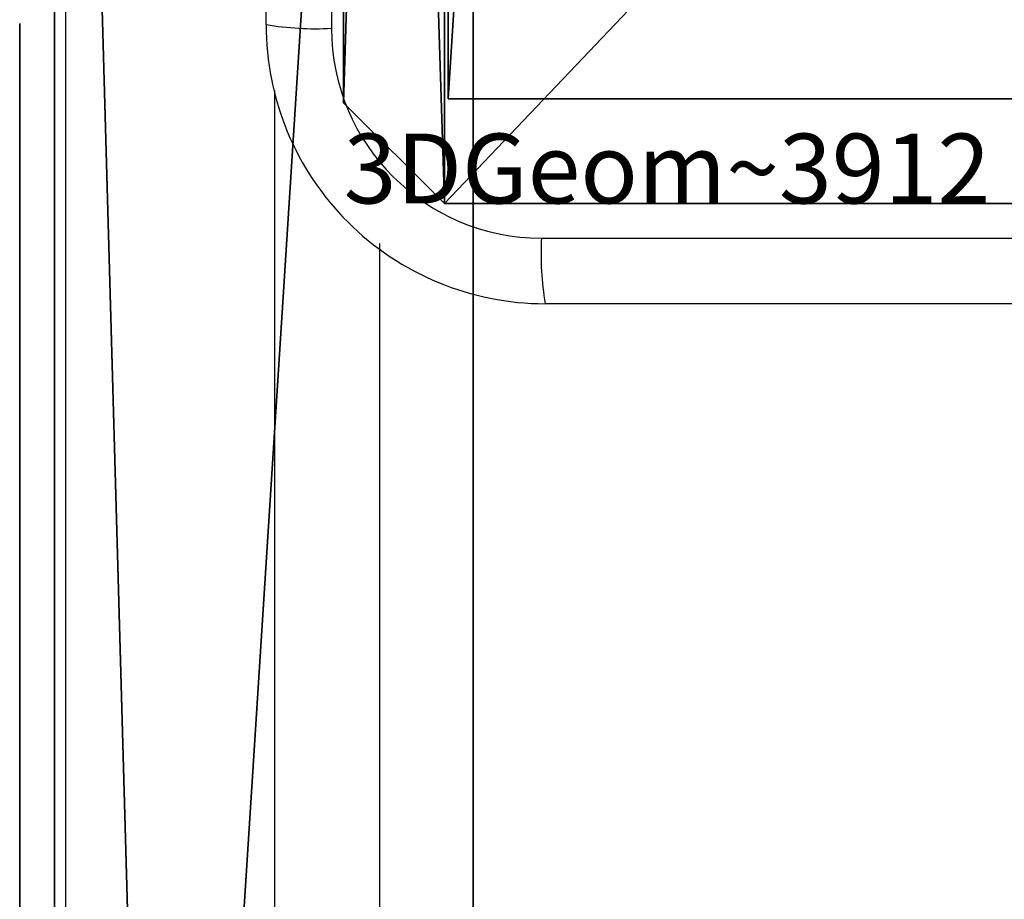
# Model space of a CAD drawing. Units: centimetres. Extents: x -374 to 402, y -338 to 367.
# Drawn here: x -159 to -156, y 152 to 154 of the extents above; entities that cross this region are included whole.
import ezdxf

# ---------------------------------------------------------------- set-up
doc = ezdxf.new("R2010")
doc.units = ezdxf.units.CM
doc.header["$LTSCALE"] = 2.54
doc.layers.get('0').update_dxf_attribs({"true_color": 0xff5454})
doc.layers.add('VP-EQ', color=7, linetype='Continuous', true_color=0x8a3492)

# ---------------------------------------------------------------- blocks, each defined once
blk = doc.blocks.new('Grupuj_103')
at = {"color": 0}
for p, q in [((0.0003, 0, 9.1784), (0, 0, 9.0762)), ((0, 0, 9.0762), (0.0136, 0, 8.9627)), ((0.0121, 0, 9.2694), (0.0003, 0, 9.1784)), ((0.0332, 0, 9.3496), (0.0121, 0, 9.2694)), ((0.0136, 0, 8.9627), (0.0435, 0, 8.8373)), ((0.0612, 0, 9.4195), (0.0332, 0, 9.3496)), ((0.0435, 0, 8.8373), (0.0725, 0, 8.7493)), ((0.0937, 0, 9.4793), (0.0612, 0, 9.4195)), ((0.0725, 0, 8.7493), (0.7611, 0, 6.7905)), ((0.1335, 0, 9.5357), (0.0937, 0, 9.4793)), ((0.1862, 0, 9.5933), (0.1335, 0, 9.5357)), ((0.2464, 0, 9.6437), (0.1862, 0, 9.5933)), ((0.3136, 0, 9.6867), (0.2464, 0, 9.6437)), ((0.3871, 0, 9.722), (0.3136, 0, 9.6867)), ((0.4663, 0, 9.7493), (0.3871, 0, 9.722)), ((0.5505, 0, 9.7683), (0.4663, 0, 9.7493)), ((0.6392, 0, 9.7787), (0.5505, 0, 9.7683)), ((0.7595, 0, 9.779), (0.6392, 0, 9.7787)), ((0.9178, 0, 9.7543), (0.7595, 0, 9.779)), ((0.7611, 0, 6.7905), (0.8579, 0, 6.5834)), ((0.8579, 0, 6.5834), (0.9708, 0, 6.4048)), ((1.0502, 0, 9.7034), (0.9178, 0, 9.7543)), ((0.9708, 0, 6.4048), (1.0997, 0, 6.255)), ((1.1597, 0, 9.6304), (1.0502, 0, 9.7034)), ((1.0997, 0, 6.255), (1.2446, 0, 6.1339)), ((1.2492, 0, 9.5392), (1.1597, 0, 9.6304)), ((1.2446, 0, 6.1339), (1.4052, 0, 6.0418)), ((1.3216, 0, 9.4337), (1.2492, 0, 9.5392)), ((1.3797, 0, 9.318), (1.3216, 0, 9.4337)), ((1.4265, 0, 9.196), (1.3797, 0, 9.318)), ((1.4052, 0, 6.0418), (1.5816, 0, 5.9786)), ((1.4572, 0, 9.0982), (1.4265, 0, 9.196)), ((1.9349, 0, 7.4739), (1.4572, 0, 9.0982)), ((1.5816, 0, 5.9786), (1.7734, 0, 5.9445)), ((1.7027, 0, 4.7282), (1.7015, 0, 0.733)), ((1.7015, 0, 0.733), (1.7062, 0, 0.6144)), ((1.7233, 0, 4.8727), (1.7027, 0, 4.7282)), ((1.7062, 0, 0.6144), (1.7343, 0, 0.4738)), ((1.7681, 0, 5.0033), (1.7233, 0, 4.8727)), ((1.7343, 0, 0.4738), (1.786, 0, 0.3477)), ((1.8353, 0, 5.118), (1.7681, 0, 5.0033)), ((1.7734, 0, 5.9445), (1.9784, 0, 5.9397)), ((1.786, 0, 0.3477), (1.8595, 0, 0.238)), ((1.9229, 0, 5.2152), (1.8353, 0, 5.118)), ((1.8595, 0, 0.238), (1.9529, 0, 0.1465)), ((2.0291, 0, 5.2928), (1.9229, 0, 5.2152)), ((2.45, 0, 9.1618), (1.9349, 0, 7.4739)), ((1.9529, 0, 0.1465), (2.0643, 0, 0.0751)), ((1.9784, 0, 5.9397), (2.1739, 0, 5.964)), ((2.152, 0, 5.349), (2.0291, 0, 5.2928)), ((2.0643, 0, 0.0751), (2.1918, 0, 0.0256)), ((2.2898, 0, 5.3819), (2.152, 0, 5.349)), ((2.1739, 0, 5.964), (2.354, 0, 6.0175)), ((2.1918, 0, 0.0256), (2.3337, 0)), ((2.4263, 0, 5.3901), (2.2898, 0, 5.3819)), ((2.3337, 0), (2.4852, 0)), ((2.354, 0, 6.0175), (2.5187, 0, 6.1)), ((2.5086, 0, 5.3847), (2.4263, 0, 5.3901)), ((2.5039, 0, 9.3112), (2.45, 0, 9.1618)), ((2.4852, 0), (2.6271, 0, 0.0256)), ((2.5672, 0, 9.4389), (2.5039, 0, 9.3112)), ((2.5872, 0, 5.3718), (2.5086, 0, 5.3847)), ((2.5187, 0, 6.1), (2.6679, 0, 6.2114)), ((2.6405, 0, 9.5456), (2.5672, 0, 9.4389)), ((2.6618, 0, 5.3514), (2.5872, 0, 5.3718)), ((2.6271, 0, 0.0256), (2.7547, 0, 0.0751)), ((2.7244, 0, 9.6316), (2.6405, 0, 9.5456)), ((2.7322, 0, 5.3238), (2.6618, 0, 5.3514)), ((2.6679, 0, 6.2114), (2.8015, 0, 6.3517)), ((2.8196, 0, 9.6976), (2.7244, 0, 9.6316)), ((2.7981, 0, 5.289), (2.7322, 0, 5.3238)), ((2.7547, 0, 0.0751), (2.8661, 0, 0.1465)), ((2.8592, 0, 5.2472), (2.7981, 0, 5.289)), ((2.8015, 0, 6.3517), (2.9192, 0, 6.5207)), ((2.9267, 0, 9.7441), (2.8196, 0, 9.6976)), ((2.9153, 0, 5.1986), (2.8592, 0, 5.2472)), ((2.8661, 0, 0.1465), (2.9595, 0, 0.238)), ((2.9706, 0, 5.1568), (2.9153, 0, 5.1986)), ((2.9192, 0, 6.5207), (3.0211, 0, 6.7183)), ((3.0463, 0, 9.7716), (2.9267, 0, 9.7441)), ((2.9595, 0, 0.238), (3.033, 0, 0.3477)), ((3.0665, 0, 5.2287), (2.9706, 0, 5.1568)), ((3.0211, 0, 6.7183), (3.0889, 0, 6.8908)), ((3.033, 0, 0.3477), (3.0848, 0, 0.4738)), ((3.179, 0, 9.7807), (3.0463, 0, 9.7716)), ((3.1689, 0, 5.2911), (3.0665, 0, 5.2287)), ((3.0848, 0, 0.4738), (3.1128, 0, 0.6144)), ((3.0889, 0, 6.8908), (3.7753, 0, 8.8532)), ((3.1128, 0, 0.6144), (3.1176, 0, 0.7119)), ((3.1176, 0, 0.7119), (3.1176, 0, 1.6783)), ((3.1176, 0, 1.6783), (3.1427, 0, 1.6831)), ((3.1285, 0, 3.3335), (3.1176, 0, 3.4654)), ((3.1176, 0, 3.4654), (3.1285, 0, 3.5987)), ((3.1599, 0, 3.2118), (3.1285, 0, 3.3335)), ((3.1285, 0, 3.5987), (3.1599, 0, 3.7218)), ((3.1427, 0, 1.6831), (3.2291, 0, 1.6334)), ((3.2101, 0, 3.1022), (3.1599, 0, 3.2118)), ((3.1599, 0, 3.7218), (3.2101, 0, 3.8325)), ((3.2778, 0, 5.3439), (3.1689, 0, 5.2911)), ((3.2628, 0, 9.7765), (3.179, 0, 9.7807)), ((3.2771, 0, 3.0069), (3.2101, 0, 3.1022)), ((3.2101, 0, 3.8325), (3.2771, 0, 3.9289)), ((3.2291, 0, 1.6334), (3.3196, 0, 1.5902)), ((3.343, 0, 9.7639), (3.2628, 0, 9.7765)), ((3.3593, 0, 2.9279), (3.2771, 0, 3.0069)), ((3.2771, 0, 3.9289), (3.3593, 0, 4.0088)), ((3.393, 0, 5.3873), (3.2778, 0, 5.3439)), ((3.3196, 0, 1.5902), (3.414, 0, 1.5537)), ((3.4192, 0, 9.7434), (3.343, 0, 9.7639)), ((3.4546, 0, 2.8672), (3.3593, 0, 2.9279)), ((3.3593, 0, 4.0088), (3.4546, 0, 4.0702)), ((3.5145, 0, 5.4211), (3.393, 0, 5.3873)), ((3.414, 0, 1.5537), (3.5122, 0, 1.5239)), ((3.4907, 0, 9.7151), (3.4192, 0, 9.7434)), ((3.4546, 0, 4.0702), (3.5614, 0, 4.1111)), ((3.5614, 0, 2.8268), (3.4546, 0, 2.8672)), ((3.5569, 0, 9.6794), (3.4907, 0, 9.7151)), ((3.5122, 0, 1.5239), (3.6139, 0, 1.5009)), ((3.6422, 0, 5.4452), (3.5145, 0, 5.4211)), ((3.6173, 0, 9.6365), (3.5569, 0, 9.6794)), ((3.5614, 0, 4.1111), (3.6777, 0, 4.1293)), ((3.6777, 0, 2.8087), (3.5614, 0, 2.8268)), ((3.6139, 0, 1.5009), (3.719, 0, 1.4849)), ((3.6712, 0, 9.5866), (3.6173, 0, 9.6365)), ((3.776, 0, 5.4597), (3.6422, 0, 5.4452)), ((3.7182, 0, 9.5301), (3.6712, 0, 9.5866)), ((3.6777, 0, 4.1293), (3.7977, 0, 4.1231)), ((3.7977, 0, 2.8148), (3.6777, 0, 2.8087)), ((3.7602, 0, 9.4624), (3.7182, 0, 9.5301)), ((3.719, 0, 1.4849), (3.8272, 0, 1.4757)), ((3.7925, 0, 9.3886), (3.7602, 0, 9.4624)), ((3.7753, 0, 8.8532), (3.8034, 0, 8.9508)), ((3.9159, 0, 5.4646), (3.776, 0, 5.4597)), ((3.8148, 0, 9.3094), (3.7925, 0, 9.3886)), ((3.7977, 0, 4.1231), (3.9095, 0, 4.0933)), ((3.9095, 0, 2.8443), (3.7977, 0, 2.8148)), ((3.8034, 0, 8.9508), (3.8214, 0, 9.0458)), ((3.8271, 0, 9.2256), (3.8148, 0, 9.3094)), ((3.8214, 0, 9.0458), (3.8293, 0, 9.1376)), ((3.8293, 0, 9.1376), (3.8271, 0, 9.2256)), ((3.8272, 0, 1.4757), (3.991, 0, 1.475)), ((3.9095, 0, 4.0933), (4.0108, 0, 4.0419)), ((4.0108, 0, 2.8951), (3.9095, 0, 2.8443)), ((4.2864, 0, 5.4271), (3.9159, 0, 5.4646)), ((3.991, 0, 1.475), (4.3516, 0, 1.528)), ((4.0108, 0, 4.0419), (4.0998, 0, 3.971)), ((4.0998, 0, 2.9652), (4.0108, 0, 2.8951)), ((4.0998, 0, 3.971), (4.1747, 0, 3.8826)), ((4.1747, 0, 3.0527), (4.0998, 0, 2.9652)), ((4.1747, 0, 3.8826), (4.2335, 0, 3.7788)), ((4.2335, 0, 3.1553), (4.1747, 0, 3.0527))]:
    blk.add_line(p, q, dxfattribs=at)
at = {"color": 18, "true_color": 0x010101}
mesh = blk.add_polyface(dxfattribs=at)
corners = [(3.7753, 0, 8.8532), (1.9349, 0, 7.4739), (3.0889, 0, 6.8908), (2.45, 0, 9.1618), (3.8034, 0, 8.9508), (3.8214, 0, 9.0458), (3.8293, 0, 9.1376), (3.8271, 0, 9.2256), (2.5039, 0, 9.3112), (3.8148, 0, 9.3094), (3.7925, 0, 9.3886), (2.5672, 0, 9.4389), (3.7602, 0, 9.4624), (2.6405, 0, 9.5456), (3.7182, 0, 9.5301), (3.6712, 0, 9.5866), (2.7244, 0, 9.6316), (3.6173, 0, 9.6365), (2.8196, 0, 9.6976), (3.5569, 0, 9.6794), (3.4907, 0, 9.7151), (2.9267, 0, 9.7441), (3.4192, 0, 9.7434), (3.343, 0, 9.7639), (3.0463, 0, 9.7716), (3.2628, 0, 9.7765), (3.179, 0, 9.7807), (2.1739, 0, 5.964), (1.7734, 0, 5.9445), (1.9784, 0, 5.9397), (1.5816, 0, 5.9786), (2.354, 0, 6.0175), (1.4052, 0, 6.0418), (2.5187, 0, 6.1), (1.2446, 0, 6.1339), (2.6679, 0, 6.2114), (1.0997, 0, 6.255), (2.8015, 0, 6.3517), (0.9708, 0, 6.4048), (2.9192, 0, 6.5207), (0.8579, 0, 6.5834), (3.0211, 0, 6.7183), (0.7611, 0, 6.7905), (0.0725, 0, 8.7493), (1.4572, 0, 9.0982), (0.0435, 0, 8.8373), (0.0136, 0, 8.9627), (0, 0, 9.0762), (0.0003, 0, 9.1784), (1.4265, 0, 9.196), (0.0121, 0, 9.2694), (1.3797, 0, 9.318), (0.0332, 0, 9.3496), (1.3216, 0, 9.4337), (0.0612, 0, 9.4195), (0.0937, 0, 9.4793), (1.2492, 0, 9.5392), (0.1335, 0, 9.5357), (0.1862, 0, 9.5933), (1.1597, 0, 9.6304), (0.2464, 0, 9.6437), (1.0502, 0, 9.7034), (0.3136, 0, 9.6867), (0.3871, 0, 9.722), (0.9178, 0, 9.7543), (0.4663, 0, 9.7493), (0.5505, 0, 9.7683), (0.7595, 0, 9.779), (0.6392, 0, 9.7787)]
mesh.append_faces([[corners[k] for k in face] for face in [(24, 25, 26), (27, 28, 29), (66, 67, 68)]], dxfattribs={"vtx0": -1, "color": 18})
mesh.append_faces([[corners[k] for k in face] for face in [(0, 1, 2), (1, 0, 3), (3, 7, 8), (8, 10, 11), (11, 12, 13), (13, 15, 16), (16, 17, 18), (18, 20, 21), (21, 23, 24), (28, 27, 30), (30, 31, 32), (32, 33, 34), (34, 35, 36), (36, 37, 38), (38, 39, 40), (40, 41, 42), (42, 1, 43), (43, 44, 45), (45, 44, 46), (46, 44, 47), (47, 44, 48), (48, 49, 50), (50, 51, 52), (52, 53, 54), (54, 53, 55), (55, 56, 57), (57, 56, 58), (58, 59, 60), (60, 61, 62), (62, 61, 63), (63, 64, 65), (65, 64, 66)]], dxfattribs={"vtx0": -1, "vtx1": -1, "color": 18})
mesh.append_faces([[corners[k] for k in face] for face in [(42, 2, 1)]], dxfattribs={"vtx0": -1, "vtx1": -1, "vtx2": -1, "color": 18})
mesh.append_faces([[corners[k] for k in face] for face in [(3, 0, 4), (3, 4, 5), (3, 5, 6), (3, 6, 7), (8, 7, 9), (8, 9, 10), (11, 10, 12), (13, 12, 14), (13, 14, 15), (16, 15, 17), (18, 17, 19), (18, 19, 20), (21, 20, 22), (21, 22, 23), (24, 23, 25), (30, 27, 31), (32, 31, 33), (34, 33, 35), (36, 35, 37), (38, 37, 39), (40, 39, 41), (42, 41, 2), (43, 1, 44), (48, 44, 49), (50, 49, 51), (52, 51, 53), (55, 53, 56), (58, 56, 59), (60, 59, 61), (63, 61, 64), (66, 64, 67)]], dxfattribs={"vtx0": -1, "vtx2": -1, "color": 18})
mesh = blk.add_polyface(dxfattribs=at)
corners = [(4.3516, 0, 1.528), (3.8272, 0, 1.4757), (3.991, 0, 1.475), (3.719, 0, 1.4849), (3.6139, 0, 1.5009), (3.5122, 0, 1.5239), (3.414, 0, 1.5537), (4.6821, 0, 1.6514), (3.3196, 0, 1.5902), (3.2291, 0, 1.6334), (3.1427, 0, 1.6831), (4.9767, 0, 1.8388), (5.5869, 0, 2.7198), (3.7977, 0, 2.8148), (3.6777, 0, 2.8087), (5.6795, 0, 3.098), (3.9095, 0, 2.8443), (4.0108, 0, 2.8951), (4.0998, 0, 2.9652), (4.1747, 0, 3.0527), (4.2335, 0, 3.1553), (5.707, 0, 3.5082), (4.2745, 0, 3.2712), (4.2959, 0, 3.3983), (4.2959, 0, 3.5332), (5.6668, 0, 3.9185), (4.2745, 0, 3.6617), (4.2335, 0, 3.7788), (4.1747, 0, 3.8826), (4.0998, 0, 3.971), (5.5636, 0, 4.2932), (4.0108, 0, 4.0419), (3.9095, 0, 4.0933), (3.7977, 0, 4.1231), (3.6777, 0, 4.1293), (4.6257, 0, 5.3187), (2.9706, 0, 5.1568), (4.9283, 0, 5.1451), (3.0665, 0, 5.2287), (3.1689, 0, 5.2911), (3.2778, 0, 5.3439), (4.2864, 0, 5.4271), (3.393, 0, 5.3873), (3.5145, 0, 5.4211), (3.6422, 0, 5.4452), (3.9159, 0, 5.4646), (3.776, 0, 5.4597), (2.6271, 0, 0.0256), (2.3337, 0), (2.4852, 0), (2.1918, 0, 0.0256), (2.7547, 0, 0.0751), (2.0643, 0, 0.0751), (2.8661, 0, 0.1465), (1.9529, 0, 0.1465), (2.9595, 0, 0.238), (1.8595, 0, 0.238), (1.786, 0, 0.3477), (3.033, 0, 0.3477), (3.0848, 0, 0.4738), (1.7343, 0, 0.4738), (3.1128, 0, 0.6144), (1.7062, 0, 0.6144), (3.1176, 0, 0.7119), (1.7015, 0, 0.733), (3.1176, 0, 1.6783), (1.7027, 0, 4.7282), (3.2771, 0, 3.0069), (3.3593, 0, 2.9279), (3.4546, 0, 2.8672), (5.2296, 0, 2.0837), (3.5614, 0, 2.8268), (5.435, 0, 2.3796), (3.2101, 0, 3.1022), (3.1599, 0, 3.2118), (3.1285, 0, 3.3335), (3.1176, 0, 3.4654), (3.1285, 0, 3.5987), (3.1599, 0, 3.7218), (3.2101, 0, 3.8325), (3.2771, 0, 3.9289), (3.3593, 0, 4.0088), (3.4546, 0, 4.0702), (3.5614, 0, 4.1111), (5.4025, 0, 4.6265), (5.189, 0, 4.9125), (1.7233, 0, 4.8727), (1.7681, 0, 5.0033), (1.8353, 0, 5.118), (1.9229, 0, 5.2152), (2.9153, 0, 5.1986), (2.8592, 0, 5.2472), (2.0291, 0, 5.2928), (2.7981, 0, 5.289), (2.7322, 0, 5.3238), (2.152, 0, 5.349), (2.6618, 0, 5.3514), (2.2898, 0, 5.3819), (2.5872, 0, 5.3718), (2.5086, 0, 5.3847), (2.4263, 0, 5.3901)]
mesh.append_faces([[corners[k] for k in face] for face in [(0, 1, 2), (44, 45, 46), (47, 48, 49), (97, 99, 100)]], dxfattribs={"vtx0": -1, "color": 18})
mesh.append_faces([[corners[k] for k in face] for face in [(1, 0, 3), (3, 0, 4), (4, 0, 5), (5, 0, 6), (6, 7, 8), (8, 7, 9), (9, 7, 10), (13, 15, 16), (16, 15, 17), (17, 15, 18), (18, 15, 19), (19, 15, 20), (20, 21, 22), (22, 21, 23), (23, 21, 24), (24, 25, 26), (26, 25, 27), (27, 25, 28), (28, 25, 29), (29, 30, 31), (31, 30, 32), (32, 30, 33), (33, 30, 34), (35, 36, 37), (36, 35, 38), (38, 35, 39), (39, 35, 40), (40, 41, 42), (42, 41, 43), (43, 41, 44), (48, 47, 50), (50, 51, 52), (52, 53, 54), (54, 55, 56), (56, 55, 57), (57, 59, 60), (60, 61, 62), (62, 63, 64), (64, 65, 66), (67, 10, 68), (68, 11, 69), (69, 70, 71), (71, 72, 14), (66, 85, 86), (86, 85, 87), (87, 37, 88), (88, 36, 89), (89, 91, 92), (92, 94, 95), (95, 96, 97)]], dxfattribs={"vtx0": -1, "vtx1": -1, "color": 18})
mesh.append_faces([[corners[k] for k in face] for face in [(66, 10, 67), (68, 10, 11), (66, 34, 30), (88, 37, 36)]], dxfattribs={"vtx0": -1, "vtx1": -1, "vtx2": -1, "color": 18})
mesh.append_faces([[corners[k] for k in face] for face in [(6, 0, 7), (10, 7, 11), (12, 13, 14), (13, 12, 15), (20, 15, 21), (24, 21, 25), (29, 25, 30), (40, 35, 41), (44, 41, 45), (50, 47, 51), (52, 51, 53), (54, 53, 55), (57, 55, 58), (57, 58, 59), (60, 59, 61), (62, 61, 63), (64, 63, 65), (66, 65, 10), (69, 11, 70), (71, 70, 72), (14, 72, 12), (66, 67, 73), (66, 73, 74), (66, 74, 75), (66, 75, 76), (66, 76, 77), (66, 77, 78), (66, 78, 79), (66, 79, 80), (66, 80, 81), (66, 81, 82), (66, 82, 83), (66, 83, 34), (66, 30, 84), (66, 84, 85), (87, 85, 37), (89, 36, 90), (89, 90, 91), (92, 91, 93), (92, 93, 94), (95, 94, 96), (97, 96, 98), (97, 98, 99)]], dxfattribs={"vtx0": -1, "vtx2": -1, "color": 18})
blk = doc.blocks.new('logo_vinci_LOW')
at = {"color": 0, "xscale": 0.6, "zscale": 0.6}
blk.add_blockref('Grupuj_103', (-8.8716, 0, -1.7374), dxfattribs=at)
blk = doc.blocks.new('Grupuj_67')
at = {"color": 0}
for p, q in [((18.7674, 1.2, 67.8603), (0, 1.2, 67.3436)), ((18.7674, 1.2, 67.8603), (0, 1.2, 67.3436)), ((2.8428, 1.2, 3.5047), (45.4611, 1.2, 1.0936)), ((2.8428, 1.2, 3.5047), (45.4611, 1.2, 1.0936)), ((18.7674, 0, 67.8603), (0, 0, 67.3436)), ((18.7674, 0, 67.8603), (0, 0, 67.3436)), ((2.8428, 0, 3.5047), (45.4611, 0, 1.0936)), ((2.8428, 0, 3.5047), (45.4611, 0, 1.0936))]:
    blk.add_line(p, q, dxfattribs=at)
mesh = blk.add_polyface(dxfattribs=at)
corners = [(2.8428, 1.2, 3.5047), (53.7482, 1.2, 4.6819), (45.4611, 1.2, 1.0936), (0.8361, 1.2, 10.1523), (0, 1.2, 67.3436), (35.4556, 1.2, 67.1605), (1.2911, 1.2, 26.2325), (18.7674, 1.2, 67.8603), (27.3959, 1.2, 71.024), (62.4865, 1.2, 1.0919), (80.5541, 1.2, 67.9401), (81.2091, 1.2), (7.0303, 1.2, 19.8612)]
mesh.append_faces([[corners[k] for k in face] for face in [(0, 1, 2), (5, 7, 8), (9, 10, 11)]], dxfattribs={"vtx0": -1, "color": 0})
mesh.append_faces([[corners[k] for k in face] for face in [(4, 5, 6), (10, 6, 5)]], dxfattribs={"vtx0": -1, "vtx1": -1, "color": 0})
mesh.append_faces([[corners[k] for k in face] for face in [(10, 1, 3)]], dxfattribs={"vtx0": -1, "vtx1": -1, "vtx2": -1, "color": 0})
mesh.append_faces([[corners[k] for k in face] for face in [(1, 0, 3), (5, 4, 7), (10, 9, 1), (10, 3, 12), (10, 12, 6)]], dxfattribs={"vtx0": -1, "vtx2": -1, "color": 0})
at = {"color": 18, "true_color": 0x010101}
mesh = blk.add_polyface(dxfattribs=at)
corners = [(18.7674, 0, 67.8603), (0, 1.2, 67.3436), (0, 0, 67.3436), (18.7674, 1.2, 67.8603)]
mesh.append_faces([[corners[k] for k in face] for face in [(0, 1, 2), (1, 0, 3)]], dxfattribs={"vtx0": -1, "color": 18})
mesh = blk.add_polyface(dxfattribs=at)
corners = [(45.4611, 1.2, 1.0936), (2.8428, 0, 3.5047), (2.8428, 1.2, 3.5047), (45.4611, 0, 1.0936)]
mesh.append_faces([[corners[k] for k in face] for face in [(0, 1, 2), (1, 0, 3)]], dxfattribs={"vtx0": -1, "color": 18})
at = {"color": 0}
mesh = blk.add_polyface(dxfattribs=at)
corners = [(53.7482, 0, 4.6819), (2.8428, 0, 3.5047), (45.4611, 0, 1.0936), (0.8361, 0, 10.1523), (80.5541, 0, 67.9401), (62.4865, 0, 1.0919), (81.2091, 0), (7.0303, 0, 19.8612), (1.2911, 0, 26.2325), (35.4556, 0, 67.1605), (0, 0, 67.3436), (18.7674, 0, 67.8603), (27.3959, 0, 71.024)]
mesh.append_faces([[corners[k] for k in face] for face in [(0, 1, 2), (4, 5, 6), (11, 9, 12)]], dxfattribs={"vtx0": -1, "color": 0})
mesh.append_faces([[corners[k] for k in face] for face in [(1, 0, 3), (5, 4, 0), (3, 4, 7), (7, 4, 8), (10, 9, 11)]], dxfattribs={"vtx0": -1, "vtx1": -1, "color": 0})
mesh.append_faces([[corners[k] for k in face] for face in [(0, 4, 3)]], dxfattribs={"vtx0": -1, "vtx1": -1, "vtx2": -1, "color": 0})
mesh.append_faces([[corners[k] for k in face] for face in [(8, 4, 9), (9, 10, 8)]], dxfattribs={"vtx0": -1, "vtx2": -1, "color": 0})
blk = doc.blocks.new('Grupuj_153')
at = {"color": 0}
for name, p in [('Grupuj_67', (0, 3.9)), ('logo_vinci_LOW', (16.6057, 3.8, 8.0145))]:
    blk.add_blockref(name, p, dxfattribs=at)
blk = doc.blocks.new('os_ona_standard_WOODEN_LOW')
at = {"color": 152, "true_color": 0x007db7}
blk.add_blockref('Grupuj_153', (-37.0548, 0.9, -0.0301), dxfattribs=at)
blk = doc.blocks.new('Komponent_46')
at = {"color": 0}
for p, q in [((0, 0, 188.2241), (0, 4.05, 188.2241)), ((0, 0, -30.1583), (0, 4.05, -30.1583)), ((0, 0, 188.2241), (0, 4.05, 188.2241)), ((0, 0, -30.1583), (0, 4.05, -30.1583)), ((4.05, 0, 188.2241), (0, 0, 188.2241)), ((4.05, 0, -30.1583), (0, 0, -30.1583)), ((0, 0, -30.1583), (0, 0, 188.2241)), ((4.05, 0, 188.2241), (0, 0, 188.2241)), ((0, 0, -30.1583), (0, 0, 188.2241)), ((4.05, 0, -30.1583), (0, 0, -30.1583))]:
    blk.add_line(p, q, dxfattribs=at)
at = {"color": 59, "true_color": 0x614a34}
mesh = blk.add_polyface(dxfattribs=at)
corners = [(9, 0, 188.2241), (4.95, 0.2576, 188.2241), (4.95, 0, 188.2241), (8.7424, 4.0502, 188.2241), (9, 4.0502, 188.2241), (0, 0, 188.2241), (0.2576, 4.05, 188.2241), (0, 4.05, 188.2241), (4.05, 0, 188.2241), (0.2576, 4.95, 188.2241), (4.0498, 8.7424, 188.2241), (4.05, 0.2576, 188.2241), (4.9498, 8.7424, 188.2241), (4.9498, 9, 188.2241), (9, 9, 188.2241), (8.7424, 4.9502, 188.2241), (9, 4.9502, 188.2241), (0, 9, 188.2241), (0, 4.95, 188.2241), (4.0498, 9, 188.2241)]
mesh.append_faces([[corners[k] for k in face] for face in [(0, 1, 2), (3, 0, 4), (5, 6, 7), (14, 15, 16), (9, 17, 18)]], dxfattribs={"vtx0": -1, "color": 59})
mesh.append_faces([[corners[k] for k in face] for face in [(6, 8, 9), (10, 11, 12), (12, 1, 13), (13, 1, 14), (15, 1, 3), (17, 9, 19), (19, 9, 10)]], dxfattribs={"vtx0": -1, "vtx1": -1, "color": 59})
mesh.append_faces([[corners[k] for k in face] for face in [(1, 0, 3), (9, 8, 10), (14, 1, 15)]], dxfattribs={"vtx0": -1, "vtx1": -1, "vtx2": -1, "color": 59})
mesh.append_faces([[corners[k] for k in face] for face in [(6, 5, 8), (10, 8, 11), (12, 11, 1)]], dxfattribs={"vtx0": -1, "vtx2": -1, "color": 59})
mesh = blk.add_polyface(dxfattribs=at)
corners = [(4.0498, 9, -30.1583), (0, 4.95, -30.1583), (0, 9, -30.1583), (0.2576, 4.95, -30.1583), (0.2576, 4.05, -30.1583), (4.9498, 8.7424, -30.1583), (4.05, 0.2576, -30.1583), (4.0498, 8.7424, -30.1583), (4.95, 0.2576, -30.1583), (0, 0, -30.1583), (0, 4.05, -30.1583), (4.05, 0, -30.1583), (9, 9, -30.1583), (4.9498, 9, -30.1583), (4.95, 0, -30.1583), (8.7424, 4.9502, -30.1583), (9, 4.9502, -30.1583), (8.7424, 4.0502, -30.1583), (9, 0, -30.1583), (9, 4.0502, -30.1583)]
mesh.append_faces([[corners[k] for k in face] for face in [(0, 1, 2), (4, 9, 10), (12, 5, 13), (15, 12, 16), (18, 17, 19)]], dxfattribs={"vtx0": -1, "color": 59})
mesh.append_faces([[corners[k] for k in face] for face in [(1, 0, 3), (3, 0, 4), (5, 6, 7), (6, 5, 8), (9, 4, 11), (7, 4, 0), (11, 7, 6), (8, 12, 14), (14, 17, 18), (17, 14, 15)]], dxfattribs={"vtx0": -1, "vtx1": -1, "color": 59})
mesh.append_faces([[corners[k] for k in face] for face in [(11, 4, 7), (5, 12, 8), (14, 12, 15)]], dxfattribs={"vtx0": -1, "vtx1": -1, "vtx2": -1, "color": 59})
mesh = blk.add_polyface(dxfattribs=at)
corners = [(0, 4.05, 188.2241), (0, 0, -30.1583), (0, 0, 188.2241), (0, 4.05, -30.1583)]
mesh.append_faces([[corners[k] for k in face] for face in [(0, 1, 2), (1, 0, 3)]], dxfattribs={"vtx0": -1, "color": 59})
mesh = blk.add_polyface(dxfattribs=at)
corners = [(4.05, 0, 188.2241), (0, 0, -30.1583), (4.05, 0, -30.1583), (0, 0, 188.2241)]
mesh.append_faces([[corners[k] for k in face] for face in [(0, 1, 2), (1, 0, 3)]], dxfattribs={"vtx0": -1, "color": 59})
blk = doc.blocks.new('Grupuj_203')
at = {"color": 0}
for p, q in [((9.6, 0.8098, 1.5), (9.6, 25.7902, 1.5)), ((9.6, 0.8098), (9.6, 25.7902)), ((9.6, 0.8098, 1.5), (9.6, 25.7902, 1.5)), ((9.6, 0.8098), (9.6, 25.7902)), ((9.3114, 0, 1.5), (9.6, 0.8098, 1.5)), ((9.3114, 0), (9.6, 0.8098)), ((9.3114, 0), (9.6, 0.8098)), ((9.3114, 0, 1.5), (9.6, 0.8098, 1.5)), ((9.6, 0.8098), (9.6, 0.8098, 1.5)), ((9.6, 0.8098), (9.6, 0.8098, 1.5)), ((0.2886, 0, 1.5), (9.3114, 0, 1.5)), ((0.2886, 0, 1.5), (9.3114, 0, 1.5)), ((0.2886, 0), (9.3114, 0)), ((0.2886, 0), (9.3114, 0)), ((9.3114, 0), (9.3114, 0, 1.5)), ((9.3114, 0), (9.3114, 0, 1.5))]:
    blk.add_line(p, q, dxfattribs=at)
mesh = blk.add_polyface(dxfattribs=at)
corners = [(0.2886, 0, 1.5), (0, 25.7902, 1.5), (0, 0.8098, 1.5), (0.2886, 26.6, 1.5), (9.3114, 0, 1.5), (9.3114, 26.6, 1.5), (9.6, 0.8098, 1.5), (9.6, 25.7902, 1.5)]
mesh.append_faces([[corners[k] for k in face] for face in [(0, 1, 2), (5, 6, 7)]], dxfattribs={"vtx0": -1, "color": 0})
mesh.append_faces([[corners[k] for k in face] for face in [(1, 0, 3), (3, 4, 5)]], dxfattribs={"vtx0": -1, "vtx1": -1, "color": 0})
mesh.append_faces([[corners[k] for k in face] for face in [(3, 0, 4), (5, 4, 6)]], dxfattribs={"vtx0": -1, "vtx2": -1, "color": 0})
mesh = blk.add_polyface(dxfattribs=at)
corners = [(0, 25.7902), (0.2886, 0), (0, 0.8098), (0.2886, 26.6), (9.3114, 0), (9.3114, 26.6), (9.6, 25.7902), (9.6, 0.8098)]
mesh.append_faces([[corners[k] for k in face] for face in [(0, 1, 2), (4, 6, 7)]], dxfattribs={"vtx0": -1, "color": 0})
mesh.append_faces([[corners[k] for k in face] for face in [(1, 3, 4)]], dxfattribs={"vtx0": -1, "vtx1": -1, "color": 0})
mesh.append_faces([[corners[k] for k in face] for face in [(1, 0, 3), (4, 3, 5), (4, 5, 6)]], dxfattribs={"vtx0": -1, "vtx2": -1, "color": 0})
mesh = blk.add_polyface(dxfattribs=at)
corners = [(9.6, 25.7902), (9.6, 0.8098, 1.5), (9.6, 0.8098), (9.6, 25.7902, 1.5)]
mesh.append_faces([[corners[k] for k in face] for face in [(0, 1, 2), (1, 0, 3)]], dxfattribs={"vtx0": -1, "color": 0})
mesh = blk.add_polyface(dxfattribs=at)
corners = [(9.6, 0.8098), (9.3114, 0, 1.5), (9.3114, 0), (9.6, 0.8098, 1.5)]
mesh.append_faces([[corners[k] for k in face] for face in [(0, 1, 2), (1, 0, 3)]], dxfattribs={"vtx0": -1, "color": 0})
mesh = blk.add_polyface(dxfattribs=at)
corners = [(9.3114, 0, 1.5), (0.2886, 0), (9.3114, 0), (0.2886, 0, 1.5)]
mesh.append_faces([[corners[k] for k in face] for face in [(0, 1, 2), (1, 0, 3)]], dxfattribs={"vtx0": -1, "color": 0})
blk = doc.blocks.new('3DGeom_3912_Defintion_1')
at = {"color": 18, "true_color": 0x030303, "yscale": 0.3564000000000001, "rotation": 360}
blk.add_blockref('Grupuj_203', (-4.7217, -4.7842, -0.4824), dxfattribs=at)
blk = doc.blocks.new('Grupuj_150')
at = {"color": 0, "extrusion": (8.93165e-17, -4.44089e-16, -1)}
ref = blk.add_blockref('3DGeom_3912_Defintion_1', (-4.8783, 4.7842, -189.2417), dxfattribs=at)
ref.add_attrib('Skp_ComponentInstanceName', '3DGeom~3912', (0, 0), dxfattribs={"height": 0.2})
at = {"color": 0}
blk.add_blockref('Komponent_46', (0.3, 0.3), dxfattribs=at)
blk = doc.blocks.new('noga_WOODEN_LOW')
at = {"color": 0}
blk.add_blockref('Grupuj_150', (0, 0), dxfattribs=at)
blk = doc.blocks.new('Grupuj_74')
at = {"color": 0}
blk.add_blockref('noga_WOODEN_LOW', (0.1937, 0, 40.1623), dxfattribs=at)
blk = doc.blocks.new('Grupuj_1')
at = {"color": 0}
blk.add_blockref('Grupuj_74', (42.9677, 318.4869, 0.3412), dxfattribs=at)
at = {"color": 0, "rotation": 270.00000000059}
blk.add_blockref('os_ona_standard_WOODEN_LOW', (37.5328, 289.6819, 151.1713), dxfattribs=at)
blk = doc.blocks.new('wd1410')
at = {"color": 0, "linetype": 'Continuous', "lineweight": 25}
for p, q in [((246.8659, 525.1014), (246.8659, 533.1514)), ((246.2909, 531.143), (246.2909, 486.7138)), ((246.8909, 486.7138), (246.8909, 524.9125)), ((247.1909, 524.4744), (247.1909, 486.7189)), ((255.7159, 524.3014), (247.6659, 524.3014))]:
    blk.add_line(p, q, dxfattribs=at)
at = {"color": 0, "linetype": 'Continuous', "lineweight": 25, "flags": 128}
for points in [[(247.0537, 529.1264), (247.0537, 527.1079), (247.0536, 525.0907)], [(247.6552, 524.4891), (250.3451, 524.4892), (253.0367, 524.4892), (255.7267, 524.4891)]]:
    blk.add_lwpolyline(points, dxfattribs=at)
at = {"color": 0, "linetype": 'Continuous', "lineweight": 25}
for centre, radius, start, end in [((247.0092, 525.9611), 0.8715, 260.5367, 272.9197), ((247.6659, 525.1014), 0.8, 179.9983, 270.0024), ((247.6558, 525.0913), 0.6022, 180.0597, 269.9423), ((248.5217, 524.4445), 0.8676, 177.05, 189.4889)]:
    blk.add_arc(centre, radius, start, end, dxfattribs=at)
blk = doc.blocks.new('wd14102 2d')
at = {"layer": 'VP-EQ', "color": 0}
blk.add_blockref('wd1410', (0, 0), dxfattribs=at)

msp = doc.modelspace()

# ---------------------------------------------------------------- block references
at = {"color": 0}
msp.add_blockref('Grupuj_1', (-200.9124, -164.8152), dxfattribs=at)
at = {"layer": 'VP-EQ', "color": 0}
msp.add_blockref('wd14102 2d', (-404.8394, -370.9171), dxfattribs=at)

doc.saveas('drawing.dxf')
